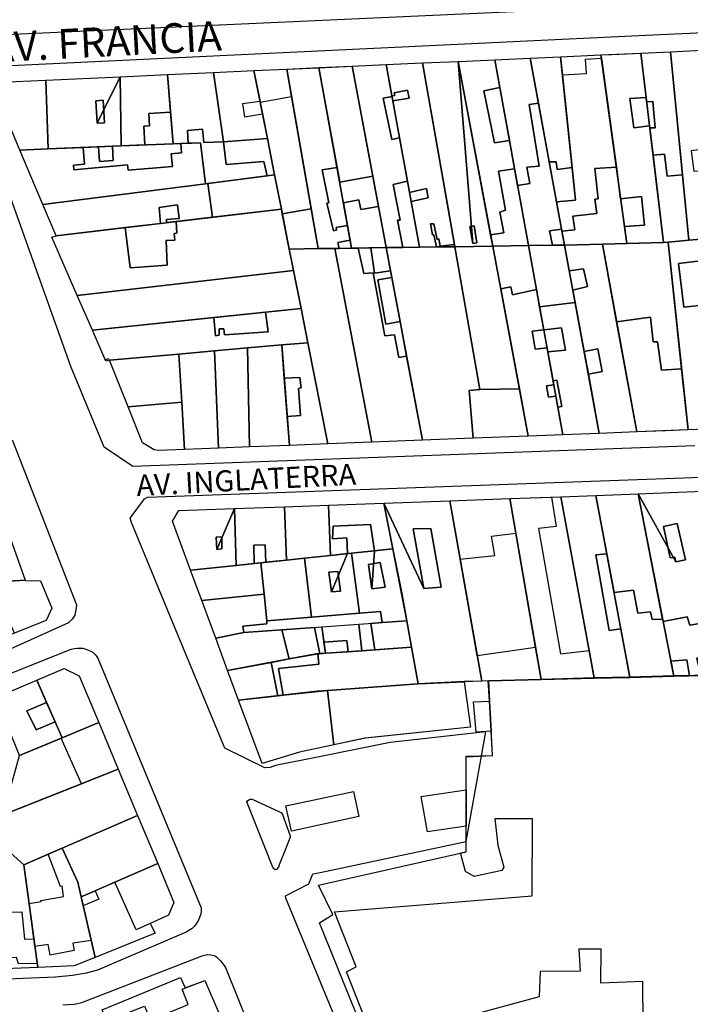
# Model space of a CAD drawing. Extents: x 343657 to 346778, y 6299495 to 6304106.
# Drawn here: x 345813 to 345971, y 6301665 to 6301897 of the extents above; entities that cross this region are included whole.
import ezdxf

# ---------------------------------------------------------------- set-up
doc = ezdxf.new("R2010")
doc.units = 0
doc.header["$MEASUREMENT"] = 0
for name, color, linetype in [('AREA_CONSTRUIDA_SHP', 137, 'CONTINUOUS'), ('MANZANAS', 3, 'CONTINUOUS'), ('PRED__COMER_2_SHP', 22, 'CONTINUOUS'), ('TEXTO', 2, 'CONTINUOUS')]:
    doc.layers.add(name, color=color, linetype=linetype)

msp = doc.modelspace()

# ---------------------------------------------------------------- linework, layer by layer
at = {"layer": 'AREA_CONSTRUIDA_SHP'}
for points in [[(345959.14, 6301889.1), (345960.41, 6301878.61), (345956.54, 6301878.37), (345957.5, 6301871.46), (345961.22, 6301871.88), (345961.28, 6301871.41), (345962.05, 6301864.96), (345964.54, 6301844.35), (345955.85, 6301844.14), (345955.3, 6301848.13), (345959.99, 6301848.5), (345959.3, 6301855.21), (345954.4, 6301854.71), (345953.39, 6301862.16), (345949.87, 6301887.86), (345949.76, 6301888.67), (345959.14, 6301889.1)], [(345966.14, 6301889.42), (345968.97, 6301860.33), (345965.37, 6301860.03), (345964.77, 6301865.19), (345962.05, 6301864.96), (345961.28, 6301871.41), (345962.57, 6301871.46), (345961.96, 6301877.63), (345960.53, 6301877.59), (345960.41, 6301878.61), (345959.14, 6301889.1), (345966.14, 6301889.42)], [(345973.67, 6301889.77), (345977.31, 6301866.88), (345971.06, 6301865.98), (345971.7, 6301861.2), (345973.59, 6301861.33), (345975.14, 6301850.52), (345976.63, 6301850.66), (345976.11, 6301854.12), (345979.27, 6301854.56), (345979.51, 6301853.08), (345980.67, 6301845.83), (345973.31, 6301845.16), (345970.47, 6301844.9), (345968.97, 6301860.33), (345966.14, 6301889.42), (345973.67, 6301889.77)], [(345899.1, 6301886.37), (345900.44, 6301878.97), (345900.47, 6301878.82), (345898.35, 6301878.41), (345900.39, 6301868.72), (345902.23, 6301869.08), (345904.08, 6301858.83), (345900.7, 6301858.08), (345902.34, 6301849.64), (345901.73, 6301849.64), (345903.01, 6301843.21), (345899.1, 6301843.16), (345897.28, 6301852.89), (345895.93, 6301860.07), (345891.07, 6301886), (345899.1, 6301886.37)], [(345907.65, 6301886.75), (345915.17, 6301843.87), (345911.8, 6301843.53), (345911.51, 6301845.2), (345911.08, 6301845.11), (345910.32, 6301848.81), (345909.53, 6301848.75), (345910.01, 6301846.15), (345910.28, 6301846.22), (345910.95, 6301843.33), (345906.9, 6301843.27), (345904.95, 6301854.03), (345909, 6301854.94), (345908.6, 6301857.1), (345904.56, 6301856.2), (345904.08, 6301858.83), (345902.23, 6301869.08), (345900.65, 6301877.8), (345904.51, 6301878.48), (345904.11, 6301880.31), (345900.95, 6301879.71), (345901.1, 6301879.09), (345900.44, 6301878.97), (345899.1, 6301886.37), (345907.65, 6301886.75)], [(345916.08, 6301887.14), (345923.72, 6301846.15), (345924.21, 6301843.52), (345915.25, 6301843.39), (345915.17, 6301843.87), (345907.65, 6301886.75), (345916.08, 6301887.14), (345919.5, 6301844.17), (345920.43, 6301844.29), (345919.8, 6301848.28), (345918.81, 6301848.13), (345919.5, 6301844.17)], [(345924.69, 6301887.53), (345925.89, 6301880.94), (345922.12, 6301880.21), (345924.65, 6301867.94), (345928.16, 6301868.44), (345929.37, 6301861.77), (345925.6, 6301861.19), (345927.23, 6301851.97), (345925.85, 6301851.56), (345926.85, 6301846.66), (345923.72, 6301846.15), (345916.08, 6301887.14), (345924.69, 6301887.53)], [(345933.01, 6301887.9), (345934.98, 6301877.24), (345932.81, 6301876.96), (345935.18, 6301862.41), (345932.24, 6301862.12), (345932.94, 6301858.32), (345930.09, 6301857.81), (345929.37, 6301861.77), (345928.16, 6301868.44), (345925.89, 6301880.94), (345924.69, 6301887.53), (345933.01, 6301887.9)], [(345940.66, 6301883.94), (345942.97, 6301862.06), (345939.42, 6301861.6), (345939.19, 6301863.45), (345937.54, 6301863.38), (345934.98, 6301877.24), (345933.01, 6301887.9), (345940.21, 6301888.23), (345940.66, 6301883.94)], [(345949.87, 6301887.86), (345953.39, 6301862.16), (345948.29, 6301861.81), (345949.07, 6301854.69), (345948.3, 6301854.62), (345948.75, 6301851.23), (345943.09, 6301850.6), (345943.59, 6301847.39), (345940.55, 6301847.03), (345941.16, 6301843.77), (345938.32, 6301843.73), (345937.63, 6301847.16), (345940.46, 6301847.52), (345939.27, 6301854.01), (345943.78, 6301854.34), (345942.97, 6301862.06), (345940.66, 6301883.94), (345946.35, 6301884.28), (345946.09, 6301887.63), (345949.87, 6301887.86)], [(345847.5, 6301884.03), (345848.19, 6301875.17), (345843.05, 6301874.8), (345843.19, 6301871.94), (345841.89, 6301871.85), (345842.15, 6301867.4), (345836.54, 6301867.17), (345836.27, 6301883.52), (345847.5, 6301884.03)], [(345858.29, 6301884.52), (345860.65, 6301868.16), (345856.01, 6301868), (345855.76, 6301871.11), (345852.21, 6301870.84), (345852.36, 6301867.81), (345850.64, 6301867.75), (345848.78, 6301867.67), (345848.19, 6301875.17), (345847.5, 6301884.03), (345858.29, 6301884.52)], [(345869.89, 6301874.76), (345871.04, 6301868.95), (345860.65, 6301868.16), (345858.29, 6301884.52), (345867.87, 6301884.95), (345869.31, 6301877.68), (345865.18, 6301877.07), (345865.65, 6301874.04), (345869.89, 6301874.76)], [(345883.2, 6301885.64), (345887.47, 6301862.11), (345883.94, 6301861.55), (345885.53, 6301853.73), (345885.07, 6301853.64), (345886.61, 6301847.14), (345887.37, 6301847.27), (345887.25, 6301847.95), (345889.95, 6301848.42), (345890.58, 6301844.9), (345887.68, 6301844.4), (345887.95, 6301842.99), (345886.92, 6301842.98), (345882.98, 6301842.92), (345881.35, 6301852.31), (345876.74, 6301878.8), (345875.61, 6301885.3), (345883.2, 6301885.64)], [(345891.07, 6301886), (345895.93, 6301860.07), (345888.1, 6301858.62), (345887.47, 6301862.11), (345883.2, 6301885.64), (345891.07, 6301886)], [(345819.33, 6301866.47), (345812.64, 6301866.2), (345806.97, 6301879.59), (345808.12, 6301882.24), (345818.78, 6301882.72), (345819.33, 6301866.47)], [(345836.27, 6301883.52), (345836.54, 6301867.17), (345834.52, 6301867.09), (345831.21, 6301866.96), (345827.53, 6301866.81), (345819.33, 6301866.47), (345818.78, 6301882.72), (345836.27, 6301883.52), (345830.88, 6301872.51), (345832.6, 6301872.66), (345832.26, 6301877.95), (345830.54, 6301877.79), (345830.88, 6301872.51)], [(345900.44, 6301878.97), (345901.1, 6301879.09), (345900.95, 6301879.71), (345904.11, 6301880.31), (345904.51, 6301878.48), (345900.65, 6301877.8), (345900.47, 6301878.82), (345900.44, 6301878.97)], [(345925.89, 6301880.94), (345928.16, 6301868.44), (345924.65, 6301867.94), (345922.12, 6301880.21), (345925.89, 6301880.94)], [(345830.88, 6301872.51), (345830.54, 6301877.79), (345832.26, 6301877.95), (345832.6, 6301872.66), (345830.88, 6301872.51)], [(345876.74, 6301878.8), (345881.35, 6301852.31), (345874.55, 6301851.17), (345874.33, 6301852.28), (345872.74, 6301860.33), (345871.04, 6301868.95), (345869.89, 6301874.76), (345869.35, 6301877.49), (345876.74, 6301878.8)], [(345900.47, 6301878.82), (345900.65, 6301877.8), (345902.23, 6301869.08), (345900.39, 6301868.72), (345898.35, 6301878.41), (345900.47, 6301878.82)], [(345934.98, 6301877.24), (345937.54, 6301863.38), (345939.19, 6301863.45), (345939.42, 6301861.6), (345942.97, 6301862.06), (345943.78, 6301854.34), (345939.27, 6301854.01), (345940.46, 6301847.52), (345937.63, 6301847.16), (345938.32, 6301843.73), (345941.16, 6301843.77), (345942.28, 6301837.68), (345945.65, 6301838.16), (345946.54, 6301834), (345943.12, 6301833.14), (345943.66, 6301830.22), (345935.28, 6301829.22), (345934.54, 6301833.3), (345928.88, 6301832.05), (345928.46, 6301833.92), (345926.09, 6301833.4), (345930.49, 6301809.81), (345921.17, 6301809.64), (345915.25, 6301843.39), (345924.21, 6301843.52), (345923.72, 6301846.15), (345926.85, 6301846.66), (345925.85, 6301851.56), (345927.23, 6301851.97), (345925.6, 6301861.19), (345929.37, 6301861.77), (345930.09, 6301857.81), (345932.94, 6301858.32), (345932.24, 6301862.12), (345935.18, 6301862.41), (345932.81, 6301876.96), (345934.98, 6301877.24)], [(345960.41, 6301878.61), (345960.53, 6301877.59), (345961.96, 6301877.63), (345962.57, 6301871.46), (345961.28, 6301871.41), (345961.22, 6301871.88), (345957.5, 6301871.46), (345956.54, 6301878.37), (345960.41, 6301878.61)], [(345848.19, 6301875.17), (345848.78, 6301867.67), (345850.64, 6301867.75), (345850.76, 6301865.56), (345848.36, 6301865.28), (345848.63, 6301862.28), (345838.16, 6301861.41), (345838.04, 6301862.68), (345825.34, 6301861.51), (345825.27, 6301862.64), (345827.87, 6301862.85), (345827.53, 6301866.81), (345831.21, 6301866.96), (345831.41, 6301863.51), (345834.65, 6301863.73), (345834.52, 6301867.09), (345836.54, 6301867.17), (345842.15, 6301867.4), (345841.89, 6301871.85), (345843.19, 6301871.94), (345843.05, 6301874.8), (345848.19, 6301875.17)], [(345860.65, 6301868.16), (345861.31, 6301862.76), (345870.22, 6301863.51), (345870.98, 6301860.11), (345856.96, 6301858.32), (345856.47, 6301858.26), (345855.22, 6301867.93), (345852.36, 6301867.81), (345852.21, 6301870.84), (345855.76, 6301871.11), (345856.01, 6301868), (345860.65, 6301868.16)], [(345850.64, 6301867.75), (345852.36, 6301867.81), (345855.22, 6301867.93), (345856.47, 6301858.26), (345818.07, 6301853.37), (345812.64, 6301866.2), (345819.33, 6301866.47), (345827.53, 6301866.81), (345827.87, 6301862.85), (345825.27, 6301862.64), (345825.34, 6301861.51), (345838.04, 6301862.68), (345838.16, 6301861.41), (345848.63, 6301862.28), (345848.36, 6301865.28), (345850.76, 6301865.56), (345850.64, 6301867.75)], [(345860.65, 6301868.16), (345871.04, 6301868.95), (345872.74, 6301860.33), (345870.98, 6301860.11), (345870.22, 6301863.51), (345861.31, 6301862.76), (345860.65, 6301868.16)], [(345831.21, 6301866.96), (345834.52, 6301867.09), (345834.65, 6301863.73), (345831.41, 6301863.51), (345831.21, 6301866.96)], [(345962.05, 6301864.96), (345964.77, 6301865.19), (345965.37, 6301860.03), (345968.97, 6301860.33), (345970.47, 6301844.9), (345965.63, 6301844.46), (345968.79, 6301814.55), (345964, 6301814.24), (345963.09, 6301820.93), (345962.11, 6301820.92), (345961.42, 6301826.73), (345953.43, 6301825.68), (345950.09, 6301843.99), (345941.16, 6301843.77), (345940.55, 6301847.03), (345943.59, 6301847.39), (345943.09, 6301850.6), (345948.75, 6301851.23), (345948.3, 6301854.62), (345949.07, 6301854.69), (345948.29, 6301861.81), (345953.39, 6301862.16), (345954.4, 6301854.71), (345959.3, 6301855.21), (345959.99, 6301848.5), (345955.3, 6301848.13), (345955.85, 6301844.14), (345964.54, 6301844.35), (345962.05, 6301864.96)], [(345887.47, 6301862.11), (345888.1, 6301858.62), (345895.93, 6301860.07), (345897.28, 6301852.89), (345893.09, 6301852.19), (345892.62, 6301854.44), (345888.98, 6301853.75), (345889.95, 6301848.42), (345887.25, 6301847.95), (345887.37, 6301847.27), (345886.61, 6301847.14), (345885.07, 6301853.64), (345885.53, 6301853.73), (345883.94, 6301861.55), (345887.47, 6301862.11)], [(345856.47, 6301858.26), (345856.96, 6301858.32), (345858.08, 6301850.35), (345849.5, 6301849.33), (345847.25, 6301849.06), (345847.23, 6301849.83), (345850.18, 6301850.02), (345849.83, 6301853.26), (345845.5, 6301852.66), (345845.78, 6301848.89), (345837.44, 6301847.9), (345821.2, 6301845.97), (345818.07, 6301853.37), (345856.47, 6301858.26)], [(345870.98, 6301860.11), (345872.74, 6301860.33), (345874.33, 6301852.28), (345858.08, 6301850.35), (345856.96, 6301858.32), (345870.98, 6301860.11)], [(345904.08, 6301858.83), (345904.56, 6301856.2), (345908.6, 6301857.1), (345909, 6301854.94), (345904.95, 6301854.03), (345906.9, 6301843.27), (345903.01, 6301843.21), (345901.73, 6301849.64), (345902.34, 6301849.64), (345900.7, 6301858.08), (345904.08, 6301858.83)], [(345889.95, 6301848.42), (345888.98, 6301853.75), (345892.62, 6301854.44), (345893.09, 6301852.19), (345897.28, 6301852.89), (345899.1, 6301843.16), (345895.41, 6301843.1), (345892.49, 6301843.06), (345890.92, 6301843.04), (345890.58, 6301844.9), (345889.95, 6301848.42)], [(345874.55, 6301851.17), (345876.2, 6301842.82), (345877.2, 6301837.77), (345826.18, 6301831.89), (345820.16, 6301845.67), (345821.2, 6301845.97), (345837.44, 6301847.9), (345838.68, 6301838.38), (345847.38, 6301839.03), (345847.11, 6301844.86), (345849.22, 6301844.94), (345849.02, 6301846.52), (345849.7, 6301846.58), (345849.5, 6301849.33), (345858.08, 6301850.35), (345874.33, 6301852.28), (345874.55, 6301851.17)], [(345849.5, 6301849.33), (345849.7, 6301846.58), (345849.02, 6301846.52), (345849.22, 6301844.94), (345847.11, 6301844.86), (345847.38, 6301839.03), (345838.68, 6301838.38), (345837.44, 6301847.9), (345845.78, 6301848.89), (345845.5, 6301852.66), (345849.83, 6301853.26), (345850.18, 6301850.02), (345847.23, 6301849.83), (345847.25, 6301849.06), (345849.5, 6301849.33)], [(345874.55, 6301851.17), (345881.35, 6301852.31), (345882.98, 6301842.92), (345876.2, 6301842.82), (345874.55, 6301851.17)], [(345915.17, 6301843.87), (345915.25, 6301843.39), (345910.95, 6301843.33), (345910.28, 6301846.22), (345910.01, 6301846.15), (345909.53, 6301848.75), (345910.32, 6301848.81), (345911.08, 6301845.11), (345911.51, 6301845.2), (345911.8, 6301843.53), (345915.17, 6301843.87)], [(345919.5, 6301844.17), (345918.81, 6301848.13), (345919.8, 6301848.28), (345920.43, 6301844.29), (345919.5, 6301844.17)], [(345890.92, 6301843.04), (345887.95, 6301842.99), (345887.68, 6301844.4), (345890.58, 6301844.9), (345890.92, 6301843.04)], [(345973.31, 6301845.16), (345973.89, 6301840.11), (345968.05, 6301839.45), (345969.29, 6301829.12), (345975.08, 6301829.74), (345977.51, 6301808.62), (345978.45, 6301800.47), (345970.32, 6301800.13), (345968.79, 6301814.55), (345965.63, 6301844.46), (345970.47, 6301844.9), (345973.31, 6301845.16)], [(345973.31, 6301845.16), (345980.67, 6301845.83), (345981.08, 6301843.3), (345977.37, 6301842.76), (345978.07, 6301838.48), (345981.77, 6301839.04), (345982.35, 6301835.44), (345977.72, 6301834.74), (345979.83, 6301823.19), (345977.47, 6301822.96), (345980.44, 6301808.76), (345977.51, 6301808.62), (345975.08, 6301829.74), (345969.29, 6301829.12), (345968.05, 6301839.45), (345973.89, 6301840.11), (345973.31, 6301845.16)], [(345886.92, 6301842.98), (345895.68, 6301797.23), (345885.29, 6301796.82), (345880.57, 6301820.72), (345878.97, 6301828.8), (345877.2, 6301837.77), (345876.2, 6301842.82), (345882.98, 6301842.92), (345886.92, 6301842.98)], [(345892.49, 6301843.06), (345893.79, 6301837.05), (345895.98, 6301837.2), (345898.74, 6301822.36), (345901.03, 6301822.57), (345902.05, 6301817.24), (345903.9, 6301817.54), (345907.62, 6301797.69), (345895.68, 6301797.23), (345886.92, 6301842.98), (345887.95, 6301842.99), (345890.92, 6301843.04), (345892.49, 6301843.06)], [(345895.41, 6301843.1), (345896.31, 6301837.15), (345900.12, 6301837.72), (345900.42, 6301836.11), (345897.06, 6301835.58), (345898.98, 6301825.13), (345902.37, 6301825.7), (345903.9, 6301817.54), (345902.05, 6301817.24), (345901.03, 6301822.57), (345898.74, 6301822.36), (345895.98, 6301837.2), (345893.79, 6301837.05), (345892.49, 6301843.06), (345895.41, 6301843.1)], [(345899.1, 6301843.16), (345900.12, 6301837.72), (345896.31, 6301837.15), (345895.41, 6301843.1), (345899.1, 6301843.16)], [(345915.25, 6301843.39), (345921.17, 6301809.64), (345918.63, 6301809.44), (345919.59, 6301798.16), (345907.62, 6301797.69), (345903.9, 6301817.54), (345902.37, 6301825.7), (345900.42, 6301836.11), (345900.12, 6301837.72), (345899.1, 6301843.16), (345903.01, 6301843.21), (345906.9, 6301843.27), (345910.95, 6301843.33), (345915.25, 6301843.39)], [(345941.16, 6301843.77), (345950.09, 6301843.99), (345953.43, 6301825.68), (345958.18, 6301799.66), (345949.36, 6301799.32), (345946.78, 6301813.28), (345950.03, 6301813.93), (345949, 6301819.29), (345945.79, 6301818.68), (345943.66, 6301830.22), (345943.12, 6301833.14), (345946.54, 6301834), (345945.65, 6301838.16), (345942.28, 6301837.68), (345941.16, 6301843.77)], [(345877.2, 6301837.77), (345878.97, 6301828.8), (345870.6, 6301827.93), (345858.38, 6301826.65), (345829.77, 6301823.67), (345826.18, 6301831.89), (345877.2, 6301837.77)], [(345900.42, 6301836.11), (345902.37, 6301825.7), (345898.98, 6301825.13), (345897.06, 6301835.58), (345900.42, 6301836.11)], [(345936.28, 6301823.76), (345933.52, 6301823.44), (345934.26, 6301819.16), (345937.05, 6301819.49), (345937.22, 6301818.56), (345938.46, 6301811.72), (345938.63, 6301810.79), (345936.88, 6301810.54), (345937.4, 6301807.86), (345939.12, 6301808.09), (345939.59, 6301805.49), (345940.78, 6301798.98), (345932.57, 6301798.66), (345930.49, 6301809.81), (345926.09, 6301833.4), (345928.46, 6301833.92), (345928.88, 6301832.05), (345934.54, 6301833.3), (345935.28, 6301829.22), (345936.28, 6301823.76)], [(345870.6, 6301827.93), (345878.97, 6301828.8), (345880.57, 6301820.72), (345874.42, 6301820.18), (345866.35, 6301819.47), (345858.52, 6301818.78), (345850.12, 6301818.05), (345833.78, 6301816.61), (345832.95, 6301816.38), (345829.77, 6301823.67), (345858.38, 6301826.65), (345858.81, 6301822.38), (345859.69, 6301822.49), (345859.67, 6301823.98), (345860.75, 6301824), (345860.89, 6301822.56), (345871.21, 6301823.26), (345870.6, 6301827.93)], [(345943.66, 6301830.22), (345945.79, 6301818.68), (345946.78, 6301813.28), (345949.36, 6301799.32), (345940.78, 6301798.98), (345939.59, 6301805.49), (345940.48, 6301805.66), (345939.3, 6301811.85), (345938.46, 6301811.72), (345937.22, 6301818.56), (345941.4, 6301818.94), (345940.46, 6301824.25), (345936.28, 6301823.76), (345935.28, 6301829.22), (345943.66, 6301830.22)], [(345858.38, 6301826.65), (345870.6, 6301827.93), (345871.21, 6301823.26), (345860.89, 6301822.56), (345860.75, 6301824), (345859.67, 6301823.98), (345859.69, 6301822.49), (345858.81, 6301822.38), (345858.38, 6301826.65)], [(345968.79, 6301814.55), (345970.32, 6301800.13), (345958.18, 6301799.66), (345953.43, 6301825.68), (345961.42, 6301826.73), (345962.11, 6301820.92), (345963.09, 6301820.93), (345964, 6301814.24), (345968.79, 6301814.55)], [(345937.22, 6301818.56), (345937.05, 6301819.49), (345934.26, 6301819.16), (345933.52, 6301823.44), (345936.28, 6301823.76), (345940.46, 6301824.25), (345941.4, 6301818.94), (345937.22, 6301818.56)], [(345858.52, 6301818.78), (345866.35, 6301819.47), (345866.78, 6301796.1), (345859.48, 6301795.82), (345858.52, 6301818.78)], [(345866.35, 6301819.47), (345874.42, 6301820.18), (345875.02, 6301812.31), (345875.7, 6301803.31), (345876.22, 6301796.47), (345866.78, 6301796.1), (345866.35, 6301819.47)], [(345874.42, 6301820.18), (345880.57, 6301820.72), (345885.29, 6301796.82), (345876.22, 6301796.47), (345875.7, 6301803.31), (345878.84, 6301803.56), (345878.38, 6301809.89), (345879, 6301810.03), (345878.7, 6301812.49), (345875.02, 6301812.31), (345874.42, 6301820.18)], [(345946.78, 6301813.28), (345945.79, 6301818.68), (345949, 6301819.29), (345950.03, 6301813.93), (345946.78, 6301813.28)], [(345833.78, 6301816.61), (345850.12, 6301818.05), (345850.81, 6301806.66), (345838.17, 6301805.59), (345833.78, 6301816.61)], [(345850.12, 6301818.05), (345858.52, 6301818.78), (345859.48, 6301795.82), (345851.48, 6301795.51), (345850.81, 6301806.66), (345850.12, 6301818.05)], [(345875.02, 6301812.31), (345878.7, 6301812.49), (345879, 6301810.03), (345878.38, 6301809.89), (345878.84, 6301803.56), (345875.7, 6301803.31), (345875.02, 6301812.31)], [(345938.46, 6301811.72), (345939.3, 6301811.85), (345940.48, 6301805.66), (345939.59, 6301805.49), (345939.12, 6301808.09), (345937.4, 6301807.86), (345936.88, 6301810.54), (345938.63, 6301810.79), (345938.46, 6301811.72)], [(345930.49, 6301809.81), (345932.57, 6301798.66), (345919.59, 6301798.16), (345918.63, 6301809.44), (345921.17, 6301809.64), (345930.49, 6301809.81)], [(345838.17, 6301805.59), (345850.81, 6301806.66), (345851.48, 6301795.51), (345845.31, 6301795.27), (345844.29, 6301795.4), (345841.55, 6301797.12), (345838.17, 6301805.59)], [(345929.67, 6301775.75), (345928.25, 6301783.92), (345938.06, 6301784.28), (345939.21, 6301777.33), (345935.04, 6301776.87), (345940.21, 6301747.25), (345946.99, 6301748.05), (345948.18, 6301741.51), (345935.65, 6301741.2), (345934.34, 6301748.78), (345929.67, 6301775.75)], [(345948.58, 6301784.67), (345951.14, 6301770.91), (345948.51, 6301770.65), (345951.67, 6301752.78), (345954.45, 6301753.16), (345956.56, 6301741.72), (345948.18, 6301741.51), (345946.99, 6301748.05), (345940.32, 6301784.36), (345948.58, 6301784.67)], [(345958.57, 6301785.03), (345964.31, 6301755.49), (345961.8, 6301755.39), (345961.45, 6301757.18), (345958.46, 6301756.91), (345957.46, 6301762.32), (345952.85, 6301761.74), (345951.14, 6301770.91), (345948.58, 6301784.67), (345958.57, 6301785.03)], [(345958.57, 6301785.03), (345973.82, 6301785.7), (345974.84, 6301780.05), (345975.98, 6301773.79), (345978.64, 6301759.1), (345981.69, 6301742.31), (345973.32, 6301742.15), (345972.41, 6301746.26), (345975.74, 6301746.92), (345973.92, 6301754.62), (345970.69, 6301754.01), (345970.13, 6301755.97), (345964.43, 6301754.89), (345964.31, 6301755.49), (345958.57, 6301785.03), (345967.41, 6301769.02), (345969.72, 6301769.43), (345967.77, 6301778.05), (345964.5, 6301777.34), (345966.12, 6301769.96), (345967.18, 6301770.11), (345967.41, 6301769.02)], [(345875.04, 6301781.98), (345875.51, 6301769.39), (345870.68, 6301768.88), (345870.55, 6301772.98), (345867.86, 6301772.89), (345867.91, 6301768.59), (345863.7, 6301768.14), (345863.26, 6301781.55), (345875.04, 6301781.98)], [(345885.49, 6301782.36), (345885.93, 6301770.52), (345879.83, 6301769.86), (345875.51, 6301769.39), (345875.04, 6301781.98), (345885.49, 6301782.36)], [(345898.53, 6301782.84), (345900.67, 6301772.05), (345896.31, 6301771.59), (345895.39, 6301777.79), (345886.52, 6301777.38), (345886.39, 6301774.46), (345889.79, 6301774.65), (345889.97, 6301770.92), (345885.93, 6301770.52), (345885.49, 6301782.36), (345898.53, 6301782.84)], [(345898.53, 6301782.84), (345914.06, 6301783.4), (345916.51, 6301769.63), (345920.57, 6301746.82), (345921.63, 6301740.85), (345917.5, 6301740.67), (345906.6, 6301740.19), (345905.04, 6301748.83), (345903.91, 6301755.07), (345900.67, 6301772.05), (345898.53, 6301782.84), (345907.97, 6301762.72), (345912.03, 6301763.03), (345909.61, 6301776.88), (345905.47, 6301776.78), (345907.97, 6301762.72)], [(345863.26, 6301781.55), (345863.7, 6301768.14), (345852.89, 6301767), (345848.61, 6301778.56), (345850.12, 6301781.07), (345863.26, 6301781.55), (345859.09, 6301771.91), (345860.3, 6301772.03), (345860.32, 6301774.91), (345858.94, 6301774.81), (345859.09, 6301771.91)], [(345890.91, 6301771.02), (345889.97, 6301770.92), (345889.79, 6301774.65), (345886.39, 6301774.46), (345886.52, 6301777.38), (345895.39, 6301777.79), (345896.31, 6301771.59), (345890.91, 6301771.02)], [(345967.41, 6301769.02), (345967.18, 6301770.11), (345966.12, 6301769.96), (345964.5, 6301777.34), (345967.77, 6301778.05), (345969.72, 6301769.43), (345967.41, 6301769.02)], [(345859.09, 6301771.91), (345858.94, 6301774.81), (345860.32, 6301774.91), (345860.3, 6301772.03), (345859.09, 6301771.91)], [(345907.97, 6301762.72), (345905.47, 6301776.78), (345909.61, 6301776.88), (345912.03, 6301763.03), (345907.97, 6301762.72)], [(345929.67, 6301775.75), (345934.34, 6301748.78), (345920.57, 6301746.82), (345916.51, 6301769.63), (345924.73, 6301770.52), (345923.92, 6301775.05), (345929.67, 6301775.75)], [(345813.87, 6301764.7), (345802.42, 6301763.96), (345791.47, 6301763.26), (345789.97, 6301767.54), (345810.43, 6301774.39), (345813.87, 6301764.7)], [(345869.5, 6301768.75), (345867.91, 6301768.59), (345867.86, 6301772.89), (345870.55, 6301772.98), (345870.68, 6301768.88), (345869.5, 6301768.75)], [(345889.97, 6301770.92), (345890.91, 6301771.02), (345892.77, 6301756.88), (345881.45, 6301755.96), (345879.83, 6301769.86), (345885.93, 6301770.52), (345889.97, 6301770.92), (345886.16, 6301761.93), (345888.26, 6301762.09), (345887.64, 6301766.71), (345885.54, 6301766.54), (345886.16, 6301761.93)], [(345896.31, 6301771.59), (345900.67, 6301772.05), (345903.91, 6301755.07), (345898.11, 6301754.66), (345897.72, 6301757.28), (345892.77, 6301756.88), (345890.91, 6301771.02), (345896.31, 6301771.59), (345895.69, 6301762.58), (345898.79, 6301763.03), (345897.65, 6301768.83), (345894.91, 6301768.4), (345895.69, 6301762.58)], [(345951.14, 6301770.91), (345952.85, 6301761.74), (345957.46, 6301762.32), (345958.46, 6301756.91), (345961.45, 6301757.18), (345961.8, 6301755.39), (345964.31, 6301755.49), (345964.43, 6301754.89), (345970.13, 6301755.97), (345970.69, 6301754.01), (345973.92, 6301754.62), (345975.74, 6301746.92), (345972.41, 6301746.26), (345973.32, 6301742.15), (345970.61, 6301742.07), (345970.03, 6301745.84), (345966.25, 6301745.53), (345966.95, 6301741.98), (345956.56, 6301741.72), (345954.45, 6301753.16), (345951.67, 6301752.78), (345948.51, 6301770.65), (345951.14, 6301770.91)], [(345867.91, 6301768.59), (345869.5, 6301768.75), (345870.26, 6301761.37), (345855.53, 6301759.88), (345852.89, 6301767), (345863.7, 6301768.14), (345867.91, 6301768.59)], [(345875.51, 6301769.39), (345879.83, 6301769.86), (345881.45, 6301755.96), (345870.87, 6301755.1), (345870.26, 6301761.37), (345869.5, 6301768.75), (345870.68, 6301768.88), (345875.51, 6301769.39)], [(345895.69, 6301762.58), (345894.91, 6301768.4), (345897.65, 6301768.83), (345898.79, 6301763.03), (345895.69, 6301762.58)], [(345886.16, 6301761.93), (345885.54, 6301766.54), (345887.64, 6301766.71), (345888.26, 6301762.09), (345886.16, 6301761.93)], [(345813.87, 6301764.7), (345813.92, 6301764.55), (345817.52, 6301764.5), (345820.14, 6301758.05), (345818.86, 6301755.11), (345811.34, 6301752.13), (345810.29, 6301754.67), (345807.21, 6301753.43), (345803.47, 6301761.65), (345802.42, 6301763.96), (345813.87, 6301764.7)], [(345855.53, 6301759.88), (345870.26, 6301761.37), (345870.87, 6301755.1), (345870.94, 6301754.36), (345865.27, 6301753.82), (345865.48, 6301752.33), (345858.84, 6301750.94), (345855.53, 6301759.88)], [(345881.45, 6301755.96), (345892.77, 6301756.88), (345897.72, 6301757.28), (345898.11, 6301754.66), (345895.45, 6301754.47), (345896.41, 6301748.22), (345890.12, 6301747.78), (345889.81, 6301750.42), (345884.37, 6301750.01), (345884.71, 6301747.4), (345883.39, 6301747.31), (345882.17, 6301753.52), (345874.45, 6301752.96), (345865.48, 6301752.33), (345865.27, 6301753.82), (345870.94, 6301754.36), (345870.87, 6301755.1), (345881.45, 6301755.96)], [(345898.11, 6301754.66), (345903.91, 6301755.07), (345905.04, 6301748.83), (345896.41, 6301748.22), (345895.45, 6301754.47), (345898.11, 6301754.66)], [(345865.48, 6301752.33), (345874.45, 6301752.96), (345876.16, 6301746.06), (345871.9, 6301745.26), (345861.65, 6301743.34), (345858.84, 6301750.94), (345865.48, 6301752.33)], [(345874.45, 6301752.96), (345882.17, 6301753.52), (345883.39, 6301747.31), (345882.96, 6301747.24), (345876.16, 6301746.06), (345874.45, 6301752.96)], [(345890.12, 6301747.78), (345884.71, 6301747.4), (345884.37, 6301750.01), (345889.81, 6301750.42), (345890.12, 6301747.78)], [(345882.96, 6301747.24), (345883.18, 6301744.86), (345873.67, 6301743.82), (345874.74, 6301737.52), (345873.51, 6301737.38), (345871.9, 6301745.26), (345876.16, 6301746.06), (345882.96, 6301747.24)], [(345896.41, 6301748.22), (345905.04, 6301748.83), (345906.6, 6301740.19), (345885.24, 6301738.61), (345874.74, 6301737.52), (345873.67, 6301743.82), (345883.18, 6301744.86), (345882.96, 6301747.24), (345883.39, 6301747.31), (345884.71, 6301747.4), (345890.12, 6301747.78), (345896.41, 6301748.22)], [(345861.65, 6301743.34), (345871.9, 6301745.26), (345873.51, 6301737.38), (345864.25, 6301736.33), (345861.65, 6301743.34)], [(345966.95, 6301741.98), (345966.25, 6301745.53), (345970.03, 6301745.84), (345970.61, 6301742.07), (345966.95, 6301741.98)], [(345816.61, 6301741.05), (345823.08, 6301743.8), (345826.6, 6301742.09), (345831.22, 6301731.05), (345822.61, 6301727.48), (345820.97, 6301731.2), (345818.93, 6301735.8), (345816.61, 6301741.05)], [(345816.61, 6301741.05), (345818.93, 6301735.8), (345814.3, 6301733.79), (345816.46, 6301729.35), (345820.97, 6301731.2), (345822.61, 6301727.48), (345822.35, 6301727.37), (345812.53, 6301723.3), (345806.92, 6301736.93), (345816.61, 6301741.05)], [(345906.6, 6301740.19), (345917.5, 6301740.67), (345918.98, 6301729.97), (345894.16, 6301727.4), (345886.75, 6301725.82), (345885.24, 6301738.61), (345906.6, 6301740.19)], [(345874.74, 6301737.52), (345885.24, 6301738.61), (345886.75, 6301725.82), (345878.59, 6301724.07), (345869.79, 6301721.37), (345864.25, 6301736.33), (345873.51, 6301737.38), (345874.74, 6301737.52)], [(345818.93, 6301735.8), (345820.97, 6301731.2), (345816.46, 6301729.35), (345814.3, 6301733.79), (345818.93, 6301735.8)], [(345923.82, 6301728.98), (345920.29, 6301728.75), (345919.71, 6301735.92), (345923.42, 6301736.1), (345923.82, 6301728.98)], [(345831.22, 6301731.05), (345835.83, 6301720.04), (345827.19, 6301716.6), (345822.35, 6301727.37), (345822.61, 6301727.48), (345831.22, 6301731.05)], [(345827.19, 6301716.6), (345835.83, 6301720.04), (345840.4, 6301709.13), (345822.59, 6301701.41), (345819.3, 6301699.98), (345813.54, 6301697.49), (345807.22, 6301703.15), (345808.67, 6301709.23), (345827.19, 6301716.6)], [(345876.72, 6301705.42), (345875.4, 6301711.38), (345891.38, 6301714.81), (345892.63, 6301708.88), (345876.72, 6301705.42)], [(345917.92, 6301706.62), (345908.78, 6301705.25), (345907.34, 6301713.63), (345917.92, 6301715.14), (345917.92, 6301706.62)], [(345822.59, 6301701.41), (345840.4, 6301709.13), (345845.15, 6301697.79), (345835.05, 6301693.37), (345830.39, 6301691.33), (345827.08, 6301689.88), (345826.27, 6301693.35), (345822.59, 6301701.41)], [(345819.3, 6301699.98), (345822.59, 6301701.41), (345826.27, 6301693.35), (345827.08, 6301689.88), (345827.56, 6301687.82), (345829.48, 6301679.6), (345825.11, 6301678.95), (345825.47, 6301677.25), (345819.8, 6301676.15), (345819.27, 6301678.65), (345816.19, 6301678.15), (345815.93, 6301680.01), (345814.79, 6301688.36), (345817.64, 6301688.79), (345817.59, 6301689.07), (345822.89, 6301690), (345822.63, 6301692.4), (345822.24, 6301692.32), (345819.3, 6301699.98)], [(345835.05, 6301693.37), (345845.15, 6301697.79), (345848.99, 6301688.61), (345847.72, 6301685.6), (345840.06, 6301682.15), (345835.05, 6301693.37)], [(345827.08, 6301689.88), (345830.39, 6301691.33), (345831.22, 6301689.34), (345827.56, 6301687.82), (345827.08, 6301689.88)], [(345815.93, 6301680.01), (345816.19, 6301678.15), (345816.73, 6301674.16), (345812.27, 6301674.13), (345811.82, 6301675.56), (345804.9, 6301675.31), (345804.11, 6301688.41), (345808.99, 6301688.65), (345809.17, 6301686.3), (345813.08, 6301686.38), (345813.68, 6301679.89), (345815.93, 6301680.01)], [(345859.82, 6301661.95), (345852.3, 6301658.82), (345845.56, 6301656.01), (345836.46, 6301652.21), (345833.11, 6301660.57), (345842, 6301664.14), (345843.42, 6301660.82), (345852.37, 6301664.52), (345850.93, 6301668.12), (345856.31, 6301670.14), (345859.82, 6301661.95)]]:
    msp.add_lwpolyline(points, close=True, dxfattribs=at)
for points in [[(345894.95, 6301658.8), (345889.73, 6301672.23), (345891.95, 6301673.39), (345886.89, 6301686.39), (345933.55, 6301690.16), (345933.57, 6301708.3), (345924.71, 6301708.33), (345925.43, 6301702.14), (345926.82, 6301696.89), (345926.35, 6301696.15), (345919.87, 6301694.68), (345917.8, 6301695.89), (345916.58, 6301700.27), (345917.92, 6301700.57), (345917.92, 6301706.62), (345917.92, 6301715.14), (345917.92, 6301722.97), (345924.15, 6301723.24), (345923.82, 6301728.98), (345923.42, 6301736.1), (345923.15, 6301740.89), (345935.65, 6301741.2), (345948.18, 6301741.51), (345956.56, 6301741.72), (345966.95, 6301741.98), (345970.61, 6301742.07), (345973.32, 6301742.15)], [(345959.68, 6301659.97), (345959.65, 6301669.89), (345949.72, 6301669.53), (345949.78, 6301677.55), (345944.56, 6301677.57), (345944.86, 6301672.36), (345935.37, 6301672.29), (345935.17, 6301666.28), (345899.46, 6301656.64)]]:
    msp.add_lwpolyline(points, dxfattribs=at)
at = {"layer": 'MANZANAS'}
for points in [[(346210.12, 6301911.9), (346099.98, 6301906.81), (345950.05, 6301899.74), (345802.31, 6301893.09), (345800.32, 6301893.13), (345799.1, 6301893.12), (345798.43, 6301893.29), (345798.24, 6301893.34), (345797.24, 6301893.62), (345796.62, 6301894.36), (345795.99, 6301895.3), (345794.5, 6301898.7), (345792, 6301905.29), (345789.33, 6301913.34), (345782.8, 6301931.33), (345775.66, 6301950.91), (345756.49, 6302002.7), (345732.05, 6302069.79)], [(345971.88, 6301796.38), (345839.29, 6301791.46), (345832.49, 6301796.05), (345824.67, 6301815.14), (345802.34, 6301877.59), (345801.16, 6301881.36), (345801.06, 6301881.79), (345801.37, 6301883.33), (345801.8, 6301884.08), (345802.52, 6301885.28), (345803.91, 6301885.81), (345960.35, 6301893.29), (345960.35, 6301893.29), (346037.36, 6301896.87)], [(345587.65, 6301797.87), (345796.89, 6301801.6), (345810.88, 6301797.66), (345825.99, 6301758.85), (345825.93, 6301758.15), (345825.62, 6301756.37), (345824.98, 6301755.44), (345824.14, 6301754.57), (345793.32, 6301740.73), (345789.7, 6301739.61), (345787.26, 6301739.02), (345784.51, 6301738.47), (345779.01, 6301737.84), (345761.75, 6301737.16), (345614.91, 6301732.86)], [(345894.5, 6301643.23), (345875.4, 6301689.63), (345875.33, 6301690.12), (345880.79, 6301692.98), (345881.76, 6301695.37), (345883.48, 6301695.66), (345917.92, 6301702.94), (345922.62, 6301728.9), (345900.02, 6301726.31), (345883.66, 6301723.05), (345872.96, 6301720.9), (345871.71, 6301720.43), (345870.4, 6301720.37), (345861.03, 6301724.97), (345848.54, 6301754.97), (345838.95, 6301778.28), (345838.68, 6301779.31), (345842.07, 6301783.87), (345842.76, 6301784.22), (345967.14, 6301788.72), (345967.14, 6301788.72), (346049.19, 6301791.82)], [(345788.37, 6301733.87), (345824.74, 6301748.36), (345825.42, 6301748.52), (345826.16, 6301748.6), (345826.77, 6301748.64), (345827.47, 6301748.63), (345828.2, 6301748.41), (345828.2, 6301748.41), (345829.38, 6301747.93), (345829.93, 6301747.56), (345830.43, 6301747.13), (345830.66, 6301746.83), (345831.06, 6301746.27), (345855.41, 6301687.35), (345855.43, 6301686.68), (345855.3, 6301685.81), (345855.11, 6301685.23), (345854.75, 6301684.4), (345854.4, 6301683.81), (345853.82, 6301682.97), (345853.27, 6301682.43), (345851.85, 6301681.57), (345830.92, 6301672.59), (345828.24, 6301671.88), (345825.06, 6301671.32), (345821.02, 6301670.92), (345696.81, 6301665.82)], [(345822.74, 6301664.44), (345825.46, 6301664.55), (345827.26, 6301664.93), (345855.63, 6301675.98), (345856.2, 6301676.15), (345857.01, 6301676.28), (345857.7, 6301676.23), (345858.43, 6301676.07), (345858.43, 6301676.07), (345858.76, 6301675.89), (345859.07, 6301675.68), (345859.92, 6301674.89), (345860.44, 6301674.29), (345861.18, 6301673.25), (345881.33, 6301622.97)]]:
    msp.add_lwpolyline(points, dxfattribs=at)
msp.add_lwpolyline([(345872.84, 6301696.3), (345872.42, 6301696.67), (345866.16, 6301712.3), (345866.31, 6301712.58), (345866.92, 6301712.97), (345867.46, 6301713), (345873.93, 6301709.99), (345874.3, 6301709.84), (345874.64, 6301709.32), (345876.44, 6301704.29), (345876.42, 6301703.99), (345875.47, 6301701.59), (345873.82, 6301697.43), (345873.63, 6301696.9), (345873.15, 6301696.35), (345872.84, 6301696.3)], close=True, dxfattribs=at)
at = {"layer": 'PRED__COMER_2_SHP'}
for points in [[(345940.21, 6301888.23), (345949.76, 6301888.67), (345955.85, 6301844.14), (345950.09, 6301843.99), (345941.16, 6301843.77), (345939.27, 6301854.01), (345943.78, 6301854.34), (345940.21, 6301888.23)], [(345949.76, 6301888.67), (345952.24, 6301888.78), (345959.14, 6301889.1), (345964.54, 6301844.36), (345955.85, 6301844.14), (345949.76, 6301888.67)], [(345966.14, 6301889.42), (345970.47, 6301844.9), (345965.63, 6301844.46), (345964.54, 6301844.36), (345959.14, 6301889.1), (345966.14, 6301889.42)], [(345973.67, 6301889.77), (345980.72, 6301845.84), (345973.31, 6301845.16), (345970.47, 6301844.9), (345966.14, 6301889.42), (345973.67, 6301889.77)], [(345891.07, 6301886), (345899.1, 6301886.37), (345906.9, 6301843.27), (345899.1, 6301843.16), (345891.07, 6301886)], [(345899.1, 6301886.37), (345907.65, 6301886.76), (345915.25, 6301843.39), (345906.9, 6301843.27), (345899.1, 6301886.37)], [(345907.65, 6301886.76), (345916.08, 6301887.14), (345924.21, 6301843.52), (345915.25, 6301843.39), (345907.65, 6301886.76)], [(345916.08, 6301887.14), (345924.69, 6301887.53), (345932.66, 6301843.65), (345924.21, 6301843.52), (345916.08, 6301887.14)], [(345924.69, 6301887.53), (345933.01, 6301887.91), (345939.27, 6301854.01), (345941.16, 6301843.77), (345932.66, 6301843.65), (345924.69, 6301887.53)], [(345933.01, 6301887.91), (345940.21, 6301888.23), (345943.78, 6301854.34), (345939.27, 6301854.01), (345933.01, 6301887.91)], [(345836.27, 6301883.52), (345847.5, 6301884.03), (345848.78, 6301867.67), (345836.54, 6301867.17), (345836.27, 6301883.52)], [(345847.5, 6301884.03), (345858.29, 6301884.52), (345860.65, 6301868.16), (345871.03, 6301868.95), (345872.74, 6301860.33), (345856.47, 6301858.26), (345855.22, 6301867.93), (345848.78, 6301867.67), (345847.5, 6301884.03)], [(345858.29, 6301884.52), (345867.87, 6301884.95), (345871.03, 6301868.95), (345860.65, 6301868.16), (345858.29, 6301884.52)], [(345867.87, 6301884.95), (345875.61, 6301885.3), (345882.98, 6301842.92), (345876.2, 6301842.82), (345874.33, 6301852.28), (345872.74, 6301860.33), (345871.03, 6301868.95), (345867.87, 6301884.95)], [(345875.61, 6301885.3), (345883.2, 6301885.65), (345890.92, 6301843.04), (345886.92, 6301842.98), (345882.98, 6301842.92), (345875.61, 6301885.3)], [(345883.2, 6301885.65), (345891.07, 6301886), (345899.1, 6301843.16), (345890.92, 6301843.04), (345883.2, 6301885.65)], [(345819.33, 6301866.47), (345812.64, 6301866.2), (345806.97, 6301879.59), (345808.12, 6301882.24), (345818.78, 6301882.72), (345819.33, 6301866.47)], [(345818.78, 6301882.72), (345836.27, 6301883.52), (345836.54, 6301867.17), (345819.33, 6301866.47), (345818.78, 6301882.72)], [(345848.78, 6301867.67), (345855.22, 6301867.93), (345856.47, 6301858.26), (345818.07, 6301853.37), (345812.64, 6301866.2), (345819.33, 6301866.47), (345836.54, 6301867.17), (345848.78, 6301867.67)], [(345872.74, 6301860.33), (345874.33, 6301852.28), (345821.2, 6301845.97), (345818.07, 6301853.37), (345856.47, 6301858.26), (345872.74, 6301860.33)], [(345874.33, 6301852.28), (345876.2, 6301842.82), (345877.2, 6301837.77), (345826.18, 6301831.89), (345820.16, 6301845.67), (345821.2, 6301845.97), (345874.33, 6301852.28)], [(345965.63, 6301844.46), (345970.32, 6301800.13), (345964.96, 6301799.91), (345958.18, 6301799.65), (345950.09, 6301843.99), (345955.85, 6301844.14), (345964.54, 6301844.36), (345965.63, 6301844.46)], [(345973.31, 6301845.16), (345978.45, 6301800.46), (345970.32, 6301800.13), (345965.63, 6301844.46), (345970.47, 6301844.9), (345973.31, 6301845.16)], [(345886.92, 6301842.98), (345895.68, 6301797.22), (345885.29, 6301796.82), (345880.57, 6301820.72), (345878.97, 6301828.8), (345877.2, 6301837.77), (345876.2, 6301842.82), (345882.98, 6301842.92), (345886.92, 6301842.98)], [(345899.1, 6301843.16), (345907.62, 6301797.69), (345895.68, 6301797.22), (345886.92, 6301842.98), (345890.92, 6301843.04), (345899.1, 6301843.16)], [(345915.25, 6301843.39), (345921.17, 6301809.64), (345918.63, 6301809.44), (345919.59, 6301798.15), (345907.62, 6301797.69), (345899.1, 6301843.16), (345906.9, 6301843.27), (345915.25, 6301843.39)], [(345924.21, 6301843.52), (345932.57, 6301798.65), (345919.59, 6301798.15), (345918.63, 6301809.44), (345921.17, 6301809.64), (345915.25, 6301843.39), (345924.21, 6301843.52)], [(345932.66, 6301843.65), (345940.78, 6301798.97), (345932.57, 6301798.65), (345924.21, 6301843.52), (345932.66, 6301843.65)], [(345941.16, 6301843.77), (345949.36, 6301799.31), (345940.78, 6301798.97), (345932.66, 6301843.65), (345941.16, 6301843.77)], [(345950.09, 6301843.99), (345958.18, 6301799.65), (345949.36, 6301799.31), (345941.16, 6301843.77), (345950.09, 6301843.99)], [(345877.2, 6301837.77), (345878.97, 6301828.8), (345829.77, 6301823.67), (345826.18, 6301831.89), (345877.2, 6301837.77)], [(345878.97, 6301828.8), (345880.57, 6301820.72), (345874.42, 6301820.18), (345866.35, 6301819.47), (345858.52, 6301818.78), (345850.12, 6301818.05), (345833.78, 6301816.61), (345832.95, 6301816.38), (345829.77, 6301823.67), (345878.97, 6301828.8)], [(345866.35, 6301819.47), (345866.78, 6301796.1), (345859.48, 6301795.82), (345858.52, 6301818.78), (345866.35, 6301819.47)], [(345874.42, 6301820.18), (345876.22, 6301796.47), (345866.78, 6301796.1), (345866.35, 6301819.47), (345874.42, 6301820.18)], [(345880.57, 6301820.72), (345885.29, 6301796.82), (345876.22, 6301796.47), (345874.42, 6301820.18), (345880.57, 6301820.72)], [(345850.12, 6301818.05), (345850.81, 6301806.66), (345838.17, 6301805.59), (345833.78, 6301816.61), (345850.12, 6301818.05)], [(345858.52, 6301818.78), (345859.48, 6301795.82), (345851.48, 6301795.51), (345850.81, 6301806.66), (345850.12, 6301818.05), (345858.52, 6301818.78)], [(345850.81, 6301806.66), (345851.48, 6301795.51), (345845.31, 6301795.27), (345844.29, 6301795.4), (345841.55, 6301797.12), (345838.17, 6301805.59), (345850.81, 6301806.66)], [(345940.32, 6301784.36), (345948.18, 6301741.57), (345935.65, 6301741.23), (345928.25, 6301783.92), (345940.32, 6301784.36)], [(345948.58, 6301784.67), (345956.56, 6301741.8), (345948.18, 6301741.57), (345940.32, 6301784.36), (345948.58, 6301784.67)], [(345958.56, 6301785.03), (345966.93, 6301742.08), (345956.56, 6301741.8), (345948.58, 6301784.67), (345958.56, 6301785.03)], [(345958.56, 6301785.03), (345973.82, 6301785.7), (345981.69, 6301742.32), (345966.93, 6301742.08), (345958.56, 6301785.03)], [(345875.04, 6301781.98), (345875.51, 6301769.39), (345869.5, 6301768.76), (345863.7, 6301768.14), (345863.26, 6301781.55), (345875.04, 6301781.98)], [(345885.49, 6301782.36), (345885.93, 6301770.49), (345879.83, 6301769.85), (345875.51, 6301769.39), (345875.04, 6301781.98), (345885.49, 6301782.36)], [(345898.53, 6301782.84), (345900.67, 6301772.05), (345890.91, 6301771.02), (345885.93, 6301770.49), (345885.49, 6301782.36), (345898.53, 6301782.84)], [(345914.06, 6301783.4), (345921.63, 6301740.85), (345917.5, 6301740.74), (345906.6, 6301740.18), (345905.04, 6301748.83), (345903.91, 6301755.07), (345902.67, 6301761.96), (345900.67, 6301772.05), (345898.53, 6301782.84), (345914.06, 6301783.4)], [(345928.25, 6301783.92), (345935.65, 6301741.23), (345923.28, 6301740.9), (345921.63, 6301740.85), (345914.06, 6301783.4), (345928.25, 6301783.92)], [(345863.7, 6301768.14), (345852.89, 6301767), (345848.61, 6301778.56), (345850.12, 6301781.07), (345863.26, 6301781.55), (345863.7, 6301768.14)], [(345813.87, 6301764.7), (345802.42, 6301763.96), (345791.47, 6301763.26), (345789.97, 6301767.54), (345810.43, 6301774.39), (345813.87, 6301764.7)], [(345890.91, 6301771.02), (345892.77, 6301756.88), (345881.45, 6301755.96), (345879.83, 6301769.85), (345885.93, 6301770.49), (345890.91, 6301771.02)], [(345900.67, 6301772.05), (345902.67, 6301761.96), (345903.91, 6301755.07), (345898.11, 6301754.66), (345897.72, 6301757.28), (345892.77, 6301756.88), (345890.91, 6301771.02), (345900.67, 6301772.05)], [(345869.5, 6301768.76), (345870.26, 6301761.37), (345855.53, 6301759.88), (345852.89, 6301767), (345863.7, 6301768.14), (345869.5, 6301768.76)], [(345879.83, 6301769.85), (345881.45, 6301755.96), (345870.9, 6301755.1), (345870.26, 6301761.37), (345869.5, 6301768.76), (345875.51, 6301769.39), (345879.83, 6301769.85)], [(345802.42, 6301763.96), (345813.87, 6301764.7), (345813.92, 6301764.55), (345817.52, 6301764.5), (345820.14, 6301758.05), (345818.86, 6301755.11), (345808.34, 6301750.94), (345802.42, 6301763.96)], [(345855.53, 6301759.88), (345870.26, 6301761.37), (345870.9, 6301755.1), (345870.94, 6301754.34), (345865.27, 6301753.82), (345865.48, 6301752.32), (345858.84, 6301750.94), (345855.53, 6301759.88)], [(345892.59, 6301754.26), (345893.35, 6301748.01), (345884.71, 6301747.4), (345883.89, 6301753.64), (345892.59, 6301754.26)], [(345903.91, 6301755.07), (345905.04, 6301748.83), (345893.35, 6301748.01), (345892.59, 6301754.26), (345898.11, 6301754.66), (345903.91, 6301755.07)], [(345874.45, 6301752.96), (345876.16, 6301746.06), (345861.65, 6301743.34), (345858.84, 6301750.94), (345865.48, 6301752.32), (345874.45, 6301752.96)], [(345883.89, 6301753.64), (345884.71, 6301747.4), (345882.53, 6301747.25), (345876.16, 6301746.06), (345874.45, 6301752.96), (345883.89, 6301753.64)], [(345905.04, 6301748.83), (345906.6, 6301740.18), (345885.24, 6301738.61), (345882.83, 6301738.43), (345864.25, 6301736.33), (345861.65, 6301743.34), (345876.16, 6301746.06), (345882.53, 6301747.25), (345884.71, 6301747.4), (345893.35, 6301748.01), (345905.04, 6301748.83)], [(345831.22, 6301731.05), (345822.61, 6301727.48), (345816.61, 6301741.05), (345823.08, 6301743.8), (345826.6, 6301742.09), (345831.22, 6301731.05)], [(345816.61, 6301741.05), (345822.61, 6301727.48), (345812.53, 6301723.3), (345806.92, 6301736.93), (345816.61, 6301741.05)], [(345917.5, 6301740.74), (345918.98, 6301729.97), (345894, 6301727.38), (345886.75, 6301725.82), (345885.24, 6301738.61), (345906.6, 6301740.18), (345917.5, 6301740.74)], [(345885.24, 6301738.61), (345886.75, 6301725.82), (345878.59, 6301724.07), (345869.79, 6301721.37), (345864.25, 6301736.33), (345882.83, 6301738.43), (345885.24, 6301738.61)], [(345822.61, 6301727.48), (345831.22, 6301731.05), (345835.83, 6301720.04), (345808.67, 6301709.23), (345812.53, 6301723.3), (345822.61, 6301727.48)], [(345808.67, 6301709.23), (345835.83, 6301720.04), (345840.4, 6301709.13), (345822.59, 6301701.41), (345813.54, 6301697.49), (345807.22, 6301703.15), (345808.67, 6301709.23)], [(345840.4, 6301709.13), (345845.15, 6301697.79), (345827.08, 6301689.88), (345826.27, 6301693.35), (345822.59, 6301701.41), (345840.4, 6301709.13)], [(345803.22, 6301702.99), (345807.22, 6301703.15), (345813.54, 6301697.49), (345816.86, 6301673.26), (345805.05, 6301672.79), (345803.22, 6301702.99)], [(345822.59, 6301701.41), (345826.27, 6301693.35), (345827.08, 6301689.88), (345830.41, 6301675.61), (345825.41, 6301673.59), (345816.86, 6301673.26), (345813.54, 6301697.49), (345822.59, 6301701.41)], [(345845.15, 6301697.79), (345848.99, 6301688.61), (345847.72, 6301685.6), (345843.39, 6301683.65), (345844.53, 6301681.33), (345830.41, 6301675.61), (345827.08, 6301689.88), (345845.15, 6301697.79)], [(345832.04, 6301663.26), (345850.54, 6301670.88), (345851.66, 6301668.39), (345856.31, 6301670.14), (345859.82, 6301661.95), (345836.46, 6301652.21), (345832.04, 6301663.26)]]:
    msp.add_lwpolyline(points, close=True, dxfattribs=at)
msp.add_lwpolyline([(345894.83, 6301655.39), (345883.3, 6301683.75), (345886.48, 6301685.71), (345883.06, 6301692.66), (345917.92, 6301700.57), (345917.92, 6301723.13), (345924.16, 6301723.24), (345923.28, 6301740.9), (345935.65, 6301741.23), (345948.18, 6301741.57), (345956.56, 6301741.8), (345966.93, 6301742.08), (345981.69, 6301742.32), (345998.09, 6301742.66), (346011.04, 6301742.93), (346019.73, 6301743.11), (346033.13, 6301743.38), (346045.32, 6301743.64), (346045.32, 6301743.64), (346055.52, 6301743.85), (346063.71, 6301679.44), (346065.92, 6301660.02)], dxfattribs=at)
at = {"layer": 'TEXTO', "color": 4}
msp.add_lwpolyline([(345833.61, 6301816.91), (345832.78, 6301816.68)], dxfattribs=at)

# ---------------------------------------------------------------- texts
at = {"layer": 'TEXTO'}
for s, height, p in [('AV. FRANCIA', 7, (345805.63, 6301886.86)), ('AV. INGLATERRA', 5, (345840.25, 6301784.51))]:
    msp.add_text(s, height=height, rotation=3, dxfattribs=at).set_placement(p)

doc.saveas('drawing.dxf')
